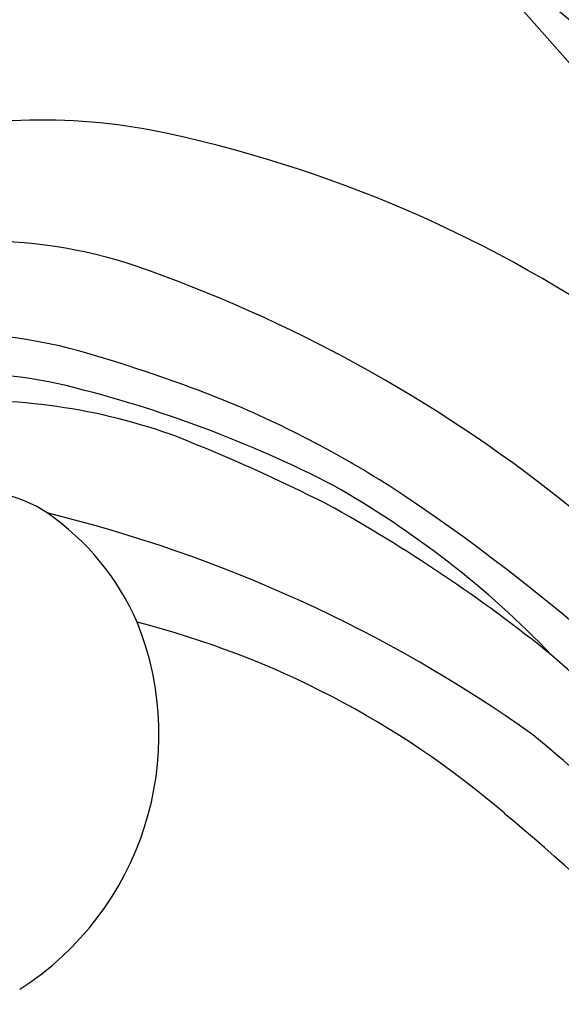
# Model space of a CAD drawing. Units: millimetres. Extents: x 17044 to 19717, y 14809 to 16069.
# Drawn here: x 17429 to 17438, y 15423 to 15440 of the extents above; entities that cross this region are included whole.
import ezdxf
from ezdxf.xclip import XClip

# ---------------------------------------------------------------- set-up
doc = ezdxf.new("R2010")
doc.units = ezdxf.units.MM
doc.header["$XCLIPFRAME"] = 2
doc.layers.add('H-08.木作(細線)', color=8, linetype='Continuous')

# ---------------------------------------------------------------- blocks, each defined once
blk = doc.blocks.new('SE-21065L-d')
at = {"layer": 'H-08.木作(細線)'}
for centre, radius, start, end in [((27.875, -23.65), 71.768, 1.5615, 38.61485), ((37.884, -20.649), 58.912, 358.98345, 27.0566), ((35.117, -18.791), 57.767, 357.67636, 19.23399)]:
    blk.add_arc(centre, radius, start, end, dxfattribs=at)
blk = doc.blocks.new('SE-21034L-d')
at = {"layer": 'H-08.木作(細線)'}
for centre, radius, start, end in [((30.528, -4.581), 8.274, 5.1475, 45.0373), ((32.083, -4.516), 8.395, 3.4693, 42.326), ((32.917, -5.313), 9.99, 11.0169, 38.7373), ((31.357, -4.62), 6.825, 7.8925, 51.6274), ((27.786, -6.073), 10.229, 1.764, 25.6864), ((33.75, -3.712), 2.267, 348.2427, 16.5547), ((20.957, -7.386), 22.127, 346.5818, 10.3665), ((17.506, -6.61), 20.818, 354.6966, 8.0827), ((12.27, -6.395), 26.621, 0.7025, 5.5104), ((15.557, -5.172), 24.932, 343.4933, 2.6755), ((31.653, -3.193), 4.427, 315.4096, 347.2059), ((11.742, -7.627), 24.473, 346.5808, 8.1118), ((5.999, -5.854), 32.011, 355.1474, 0.1708), ((20.757, -6.117), 18.133, 349.4306, 0.153), ((31.225, -2.563), 5.177, 234.5482, 313.7671), ((19.408, -8.351), 15.534, 341.2111, 7.5811), ((21.986, -6.358), 16.394, 335.7408, 352.372), ((11.432, -5.301), 26.664, 343.0082, 352.9764), ((6.225, -2.896), 33.013, 314.532, 348.563), ((7.349, -2.114), 33.676, 320.9764, 342.4731), ((4.551, -1.582), 34.366, 301.9238, 340.4297), ((14.188, -6.503), 22.416, 328.3541, 342.3318), ((-0.687, -2.171), 36.553, 319.5086, 342.1852)]:
    blk.add_arc(centre, radius, start, end, dxfattribs=at)

msp = doc.modelspace()

# ---------------------------------------------------------------- block references
at = {"rotation": 68.10262138657313}
msp.add_blockref('SE-21034L-d', (17411.979, 15399.995, 0), dxfattribs=at)
at = {"color": 8}
ref = msp.add_blockref('SE-21065L-d', (17397.805, 15356.139, 0), dxfattribs=dict(at, xscale=-1, rotation=236.775708656134))
XClip(ref).set_block_clipping_path([(92.7644251104, -15.0746548715), (96.0484494913, -11.293526927), (97.9727458786, -8.2556511964), (102.5857829594, -6.6692123882), (104.6657974754, -2.9979931444), (102.2045102366, 8.8085280136), (94.286697066, 22.7223230386), (76.4605238986, 42.6768323837), (53.7478661286, 53.0025114383), (36.4416939908, 53.9774369772), (22.3351456307, 56.8000462046), (8.9587268127, 50.0502475061), (-2.9272954867, 50.7198344374), (-9.7692739294, 51.1052703078), (-11.5244508242, 52.2548889595), (-5.55405349, 57.5884872413), (-6.6512195082, 62.8514706119), (-10.9615037139, 66.5015523706), (-14.6900728668, 66.7115975072), (-12.6179465567, 73.0050116591), (-12.2694542863, 79.1911940703), (-6.7750702288, 74.8085515014), (-2.3780875768, 75.7251836867), (-1.1903567271, 81.1322879884), (-2.6372219054, 88.0727393386), (-4.3473214585, 91.4617304573), (-5.4246392838, 96.6295042536), (-5.2645194972, 99.4718347478), (-2.5778042631, 103.5737693284), (-2.1221038941, 111.6630322662), (-9.7604756321, 118.4348618363), (-14.8723187876, 119.7899041962), (-19.2766410967, 118.2672633735), (-23.1549136311, 114.6565803102), (-24.7089915459, 109.9734383047), (-23.1332595814, 106.8507302592), (-27.3845089389, 107.0902200515), (-32.5353388403, 110.4639484454), (-48.1958108439, 110.2741748658), (-57.3216943067, 106.893290788), (-69.8637495709, 96.90026693), (-80.4587830829, 87.435293433), (-88.7975951534, 68.6136821533), (-87.6130599356, 46.6800965888), (-87.0514814525, 35.6904055425), (-87.7251538094, 23.7318617277), (-87.074980239, 16.973887112), (-84.9068959546, 12.0733330608), (-90.7368931931, -0.0405784385), (-89.3989937749, -6.4583331562), (-80.4555270733, -13.6527591307), (-72.536292769, -16.2601918153), (-66.1827227263, -13.0541529353), (-62.2405852611, -5.5922752493), (-61.9044748476, 0.3741134033), (-64.2703418825, 3.0224505094), (-69.2844859037, 5.4456420559), (-68.5529500413, 7.6674458748), (-64.4774416019, 8.5170608274), (-58.2174451115, 8.1644103162), (-59.6748391543, 3.738046803), (-55.9103379632, 1.2723461683), (-47.8345495606, 1.2694862792), (-44.5834959726, 4.1737844122), (-42.7346601143, 8.6278967192), (-39.0251701539, 8.4189263894), (-34.9653970871, 9.669958927), (-32.8368742504, 6.6497557771), (-26.084540185, 7.6477649997), (-20.7073688086, 11.8756728463), (-20.1342903565, 13.61621348), (-3.5916891604, 21.963681479), (23.013483917, 31.181952913), (42.3337587458, 35.2096207798), (59.8704899447, 31.9184206113), (70.3627166819, 26.699460344), (76.1316393157, 21.8110654958), (81.9719412418, 14.711272794), (86.9809700752, 4.7846260094), (90.1363594533, -5.4758377731)])

doc.saveas('drawing.dxf')
